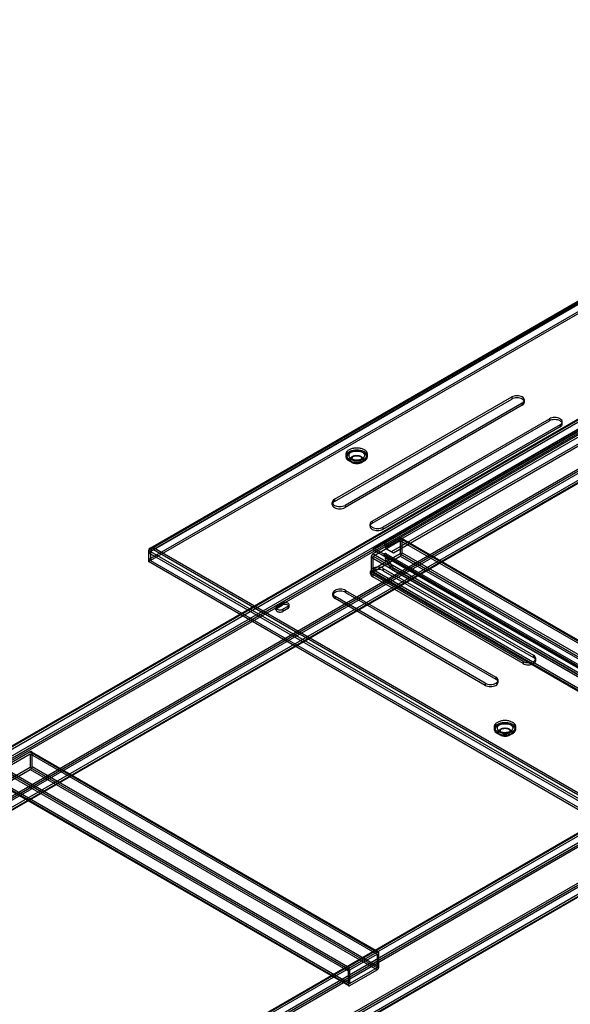
# Model space of a CAD drawing. Units: inches. Extents: x 3 to 166, y 3 to 107.
# Drawn here: x 64 to 76, y 24 to 47 of the extents above; entities that cross this region are included whole.
import ezdxf

# ---------------------------------------------------------------- set-up
doc = ezdxf.new("R2010")
doc.units = ezdxf.units.IN
doc.header["$LTSCALE"] = 9.35
doc.header["$MEASUREMENT"] = 0
doc.layers.get('0').update_dxf_attribs({"linetype": 'CONTINUOUS'})
doc.layers.add('03_ALL_AXES', color=7, linetype='CONTINUOUS')

msp = doc.modelspace()

# ---------------------------------------------------------------- linework, layer by layer
at = {"color": 7, "linetype": 'Continuous'}
for p, q in [((84.4805, 44.8838), (66.8015, 34.6769)), ((84.5229, 44.8594), (66.8015, 34.6279)), ((66.8343, 34.7327), (84.4504, 44.9033)), ((66.8643, 34.6807), (84.4805, 44.8514)), ((66.8015, 34.472), (84.4381, 44.6544)), ((66.8015, 34.423), (84.5229, 44.6544)), ((71.9521, 34.7414), (84.4805, 41.9747)), ((71.9521, 34.6925), (84.4805, 41.9257)), ((84.2677, 41.7228), (72.2342, 34.7753)), ((84.3101, 41.6983), (72.2766, 34.7508)), ((72.3749, 34.6516), (84.127, 41.4366)), ((72.4173, 34.6271), (84.1694, 41.4121)), ((72.1995, 34.8843), (72.1995, 34.8353)), ((66.8015, 34.6769), (66.8015, 34.423)), ((82.0942, 25.8479), (66.8015, 34.6769)), ((82.0517, 25.8234), (66.8015, 34.6279)), ((66.8439, 34.6524), (66.8439, 34.4475)), ((66.9132, 34.6924), (66.9132, 34.7414)), ((82.0942, 25.9769), (66.9132, 34.7414)), ((82.0942, 25.9279), (66.9132, 34.6924)), ((71.9521, 34.7414), (71.9521, 34.6925)), ((71.9521, 34.7414), (82.0941, 28.886)), ((71.9521, 34.6925), (82.0941, 28.8371)), ((72.1995, 34.5986), (72.1995, 34.5496)), ((72.224, 34.552), (81.8711, 28.9824)), ((72.2342, 34.7753), (72.2342, 34.7329)), ((72.2766, 34.7508), (72.2342, 34.7753)), ((72.2342, 34.7329), (72.2766, 34.7084)), ((72.2766, 34.5541), (72.2342, 34.5296)), ((72.254, 34.604), (81.9011, 29.0343)), ((72.2766, 34.7508), (72.2766, 34.7084)), ((72.2766, 34.7084), (72.4173, 34.6271)), ((72.2766, 34.5116), (72.2766, 34.5541)), ((82.0942, 25.643), (66.8015, 34.472)), ((82.0517, 25.6185), (66.8015, 34.423)), ((72.2342, 34.4871), (72.2342, 34.5296)), ((72.2766, 34.5116), (72.2342, 34.4871)), ((72.3749, 34.2434), (72.2342, 34.4871)), ((72.4173, 34.2679), (72.2766, 34.5116)), ((72.4173, 34.2679), (72.3749, 34.2434)), ((81.7406, 28.8362), (72.3749, 34.2434)), ((81.783, 28.8607), (72.4173, 34.2679))]:
    msp.add_line(p, q, dxfattribs=at)
for points, knots in [([(72.2766, 34.7508), (72.2766, 34.7635), (72.2719, 34.7901), (72.2554, 34.8276), (72.2312, 34.8606), (72.2105, 34.878), (72.1995, 34.8843)], [0, 0, 0, 0, 0.2372194, 0.5000011, 0.7627822, 1, 1, 1, 1]), ([(72.2342, 34.7753), (72.2342, 34.781), (72.2321, 34.793), (72.2246, 34.8098), (72.2138, 34.8247), (72.2045, 34.8325), (72.1995, 34.8353)], [0, 0, 0, 0, 0.2372194, 0.5000011, 0.7627822, 1, 1, 1, 1]), ([(66.9132, 34.7414), (66.8986, 34.7445), (66.8705, 34.7467), (66.8324, 34.735), (66.8068, 34.7098), (66.8015, 34.6876), (66.8015, 34.6769)], [0, 0, 0, 0, 0.3025098, 0.5615143, 0.7829409, 1, 1, 1, 1]), ([(66.9132, 34.7414), (66.8976, 34.7382), (66.868, 34.7264), (66.832, 34.6989), (66.808, 34.6652), (66.8015, 34.6398), (66.8015, 34.6279)], [0, 0, 0, 0, 0.2819488, 0.552481, 0.791222, 1, 1, 1, 1]), ([(66.9132, 34.6924), (66.9042, 34.6923), (66.891, 34.691), (66.8749, 34.6861), (66.8647, 34.6813), (66.856, 34.6754), (66.8493, 34.6686), (66.845, 34.6608), (66.844, 34.6552), (66.8439, 34.6524)], [0, 0, 0, 0, 0.3110417, 0.4499506, 0.5786193, 0.6981887, 0.8069865, 0.9056116, 1, 1, 1, 1]), ([(72.2766, 34.5541), (72.2766, 34.5645), (72.2741, 34.5838), (72.2557, 34.6068), (72.2266, 34.6112), (72.2086, 34.6038), (72.1995, 34.5986)], [0, 0, 0, 0, 0.275377, 0.500003, 0.724627, 1, 1, 1, 1]), ([(72.2342, 34.5296), (72.2342, 34.5342), (72.2331, 34.5429), (72.2248, 34.5533), (72.2117, 34.5553), (72.2036, 34.5519), (72.1995, 34.5496)], [0, 0, 0, 0, 0.275377, 0.500003, 0.724627, 1, 1, 1, 1])]:
    msp.add_open_spline(points, degree=3, knots=knots, dxfattribs=at)
at = {"layer": '03_ALL_AXES', "color": 7, "linetype": 'Continuous'}
for p, q in [((42.2972, 17.8395), (92.544, 46.8494)), ((42.3096, 17.867), (92.514, 46.8524)), ((42.3396, 17.8151), (92.544, 46.8004)), ((42.5199, 17.7599), (92.7243, 46.7453)), ((42.5199, 17.711), (92.7243, 46.6963)), ((42.5624, 17.6865), (92.7667, 46.6718)), ((42.2972, 16.7128), (92.5016, 45.6981)), ((42.3396, 16.6883), (92.544, 45.6736)), ((42.3396, 16.6393), (92.544, 45.6246)), ((42.5199, 16.5842), (92.7243, 45.5695)), ((42.5199, 16.5352), (92.7667, 45.545)), ((42.5499, 16.5322), (92.7543, 45.5176)), ((50.5173, 13.0937), (100.7641, 42.1036)), ((50.5298, 13.1212), (100.7341, 42.1066)), ((50.5598, 13.0693), (100.7641, 42.0546)), ((50.7401, 13.0141), (100.9445, 41.9995)), ((50.7401, 12.9652), (100.9445, 41.9505)), ((50.7825, 12.9407), (100.9869, 41.926)), ((50.5173, 11.967), (100.7217, 40.9523)), ((50.5598, 11.9425), (100.7641, 40.9278)), ((50.5598, 11.8935), (100.7641, 40.8788)), ((50.7401, 11.8384), (100.9445, 40.8237)), ((50.7401, 11.7894), (100.9869, 40.7992)), ((50.7701, 11.7864), (100.9745, 40.7718)), ((71.0657, 35.8525), (75.1315, 38.1999)), ((75.1315, 38.1999), (75.1315, 38.1509)), ((71.0657, 35.8035), (75.1315, 38.1509)), ((75.3741, 38.0599), (71.3082, 35.7124)), ((75.3741, 38.0109), (71.3082, 35.6635)), ((75.3741, 38.0599), (75.3741, 38.0109)), ((75.4243, 38.0809), (75.4243, 38.1299)), ((71.9319, 35.3524), (75.9978, 37.6998)), ((71.9319, 35.3034), (75.9978, 37.6508)), ((76.2403, 37.5598), (72.1744, 35.2124)), ((76.2403, 37.5108), (72.1744, 35.1634)), ((75.9978, 37.6998), (75.9978, 37.6508)), ((76.2403, 37.5598), (76.2403, 37.5108)), ((76.2905, 37.5808), (76.2905, 37.6298)), ((71.4974, 36.8394), (71.4654, 36.8257)), ((71.5113, 36.8462), (71.485, 36.8353)), ((71.6668, 36.8353), (71.6404, 36.8462)), ((71.4526, 36.7065), (71.398, 36.7469)), ((71.4883, 36.7547), (71.4337, 36.7951)), ((71.6544, 36.7488), (71.6864, 36.6981)), ((71.6634, 36.7547), (71.718, 36.7951)), ((71.6991, 36.7065), (71.7537, 36.7469)), ((71.0155, 35.7335), (71.0155, 35.7825)), ((71.0657, 35.8525), (71.0657, 35.8035)), ((71.3082, 35.7124), (71.3082, 35.6635)), ((71.8817, 35.2334), (71.8817, 35.2824)), ((71.9319, 35.3524), (71.9319, 35.3034)), ((72.1744, 35.2124), (72.1744, 35.1634)), ((72.5718, 34.9593), (71.9496, 34.6)), ((71.9496, 34.551), (72.5718, 34.9103)), ((72.5718, 34.9593), (80.5693, 30.3421)), ((72.5718, 34.9103), (72.5718, 34.6)), ((72.5718, 34.9103), (80.5268, 30.3176)), ((72.6018, 34.9622), (80.5568, 30.3695)), ((72.6143, 34.6245), (72.6143, 34.9348)), ((72.5718, 34.6), (71.9496, 34.2408)), ((71.9496, 34.6), (79.9046, 30.0073)), ((72.5718, 34.6), (80.5268, 30.0073)), ((72.6143, 34.6245), (80.5693, 30.0318)), ((71.9072, 34.5265), (71.9072, 34.2163)), ((71.9072, 34.5265), (79.8622, 29.9338)), ((71.9496, 34.1918), (72.5718, 34.551)), ((71.9496, 34.2408), (71.9496, 34.551)), ((71.9496, 34.551), (79.9046, 29.9583)), ((72.5718, 34.551), (80.5268, 29.9583)), ((71.893, 34.145), (71.893, 34.194)), ((71.9072, 34.2163), (79.9046, 29.5991)), ((71.9196, 34.1888), (79.8746, 29.5961)), ((71.9432, 34.124), (71.9432, 34.075)), ((75.3904, 32.1338), (71.9432, 34.124)), ((71.9496, 34.2408), (79.9046, 29.648)), ((72.1858, 34.264), (72.1858, 34.215)), ((72.1858, 34.264), (75.6329, 32.2738)), ((72.1858, 34.215), (75.6329, 32.2248)), ((75.3904, 32.0848), (71.9432, 34.075)), ((71.0268, 33.6449), (71.0268, 33.6939)), ((71.3196, 33.7639), (71.3196, 33.7149)), ((71.3196, 33.7639), (74.7667, 31.7737)), ((71.3196, 33.7149), (74.7667, 31.7247)), ((69.7505, 33.4071), (69.865, 33.4732)), ((69.7505, 33.3581), (69.865, 33.4242)), ((69.865, 33.4732), (69.865, 33.4242)), ((70.0255, 33.3859), (70.0255, 33.4349)), ((71.077, 33.6239), (71.077, 33.5749)), ((74.5242, 31.6337), (71.077, 33.6239)), ((74.5242, 31.5847), (71.077, 33.5749)), ((69.723, 33.3197), (69.723, 33.3687)), ((69.7505, 33.4071), (69.7505, 33.3581)), ((69.998, 33.3965), (69.8834, 33.3303)), ((69.998, 33.3475), (69.8834, 33.2814)), ((69.8834, 33.3303), (69.8834, 33.2814)), ((69.998, 33.3965), (69.998, 33.3475)), ((75.3904, 32.1338), (75.3904, 32.0848)), ((75.6329, 32.2738), (75.6329, 32.2248)), ((75.6832, 32.1548), (75.6832, 32.2038)), ((74.5242, 31.6337), (74.5242, 31.5847)), ((74.7667, 31.7737), (74.7667, 31.7247)), ((74.817, 31.6547), (74.817, 31.7037)), ((74.8556, 30.4553), (74.801, 30.4957)), ((74.8913, 30.5035), (74.8367, 30.5439)), ((74.9004, 30.5882), (74.8684, 30.5745)), ((74.9143, 30.595), (74.888, 30.5841)), ((75.0698, 30.5841), (75.0434, 30.595)), ((75.0574, 30.4976), (75.0894, 30.4469)), ((75.0664, 30.5035), (75.121, 30.5439)), ((75.1021, 30.4553), (75.1567, 30.4957)), ((64.0866, 30.0603), (63.4643, 29.7011)), ((64.0866, 30.0603), (72.084, 25.4431)), ((64.1166, 30.0633), (72.0716, 25.4706)), ((64.129, 29.7256), (64.129, 30.0358)), ((63.4643, 29.6521), (64.0866, 30.0113)), ((64.0866, 30.0113), (64.0866, 29.7011)), ((64.0866, 30.0113), (72.0416, 25.4186)), ((63.4219, 29.6276), (71.3769, 25.0349)), ((64.0866, 29.7011), (63.4643, 29.3418)), ((63.4643, 29.7011), (71.4193, 25.1084)), ((63.4643, 29.2928), (64.0866, 29.6521)), ((63.4643, 29.6521), (71.4193, 25.0594)), ((64.0866, 29.7011), (72.0416, 25.1084)), ((64.0866, 29.6521), (72.0416, 25.0594)), ((64.129, 29.7256), (72.084, 25.1329)), ((63.4219, 29.3173), (71.4193, 24.7001)), ((63.4343, 29.2899), (71.3893, 24.6972)), ((63.4643, 29.3418), (71.4193, 24.7491)), ((72.0416, 25.4676), (71.4193, 25.1084)), ((71.4193, 25.0594), (72.0416, 25.4186)), ((72.0416, 25.4186), (72.0416, 25.1084)), ((72.084, 25.1329), (72.084, 25.4431)), ((72.0416, 25.1084), (71.4193, 24.7491)), ((71.3769, 25.0349), (71.3769, 24.7246)), ((71.4193, 24.7491), (71.4193, 25.0594)), ((71.4193, 24.7001), (72.0416, 25.0594))]:
    msp.add_line(p, q, dxfattribs=at)
for points, knots in [([(75.3741, 38.0599), (75.3883, 38.068), (75.4126, 38.0867), (75.4296, 38.1299), (75.4126, 38.173), (75.3722, 38.2042), (75.3169, 38.2243), (75.2528, 38.2313), (75.1888, 38.2243), (75.1488, 38.2098), (75.1315, 38.1999)], [0, 0, 0, 0, 0.1143104, 0.2075533, 0.3007965, 0.4151074, 0.5538548, 0.707554, 0.8612531, 1, 1, 1, 1]), ([(75.3741, 38.0109), (75.3883, 38.019), (75.4126, 38.0377), (75.4296, 38.0809), (75.4126, 38.124), (75.3722, 38.1552), (75.3169, 38.1753), (75.2528, 38.1823), (75.1888, 38.1753), (75.1488, 38.1608), (75.1315, 38.1509)], [0, 0, 0, 0, 0.1143104, 0.2075533, 0.3007965, 0.4151074, 0.5538548, 0.707554, 0.8612531, 1, 1, 1, 1]), ([(76.2403, 37.5598), (76.2545, 37.5679), (76.2788, 37.5866), (76.2958, 37.6298), (76.2788, 37.6729), (76.2385, 37.7041), (76.1831, 37.7242), (76.119, 37.7312), (76.055, 37.7242), (76.015, 37.7097), (75.9978, 37.6998)], [0, 0, 0, 0, 0.1143104, 0.2075533, 0.3007965, 0.4151074, 0.5538548, 0.707554, 0.8612531, 1, 1, 1, 1]), ([(76.2403, 37.5108), (76.2545, 37.519), (76.2788, 37.5376), (76.2958, 37.5808), (76.2788, 37.6239), (76.2385, 37.6551), (76.1831, 37.6752), (76.119, 37.6822), (76.055, 37.6752), (76.015, 37.6607), (75.9978, 37.6508)], [0, 0, 0, 0, 0.1143104, 0.2075533, 0.3007965, 0.4151074, 0.5538548, 0.707554, 0.8612531, 1, 1, 1, 1]), ([(71.3997, 36.9864), (71.3812, 36.9757), (71.3493, 36.9515), (71.3222, 36.8992), (71.3318, 36.8426), (71.373, 36.7965), (71.4352, 36.7627), (71.5127, 36.7427), (71.5971, 36.7386), (71.6792, 36.7508), (71.7299, 36.7703), (71.752, 36.783)], [0, 0, 0, 0, 0.1028787, 0.1879603, 0.2684625, 0.3615434, 0.474537, 0.6044255, 0.7424632, 0.8777263, 1, 1, 1, 1]), ([(71.3997, 36.9374), (71.3812, 36.9267), (71.3493, 36.9025), (71.3222, 36.8502), (71.3318, 36.7936), (71.373, 36.7475), (71.4352, 36.7137), (71.5127, 36.6937), (71.5971, 36.6897), (71.6792, 36.7018), (71.7299, 36.7213), (71.752, 36.734)], [0, 0, 0, 0, 0.1028787, 0.1879603, 0.2684625, 0.3615434, 0.474537, 0.6044255, 0.7424632, 0.8777263, 1, 1, 1, 1]), ([(71.4164, 36.919), (71.4035, 36.9115), (71.3806, 36.895), (71.3564, 36.8631), (71.3475, 36.8269), (71.3564, 36.7908), (71.3807, 36.7589), (71.4174, 36.7323), (71.4642, 36.7122), (71.5181, 36.6996), (71.5759, 36.6953), (71.6336, 36.6996), (71.6875, 36.7122), (71.7206, 36.7264), (71.7353, 36.7349)], [0, 0, 0, 0, 0.0790714, 0.1472075, 0.208143, 0.2690786, 0.3372149, 0.4162867, 0.5063486, 0.6049433, 0.7081437, 0.8113439, 0.9099384, 1, 1, 1, 1]), ([(71.4484, 36.9327), (71.4381, 36.9267), (71.4198, 36.9135), (71.4005, 36.8879), (71.3934, 36.8591), (71.4004, 36.8302), (71.4199, 36.8047), (71.4492, 36.7835), (71.4866, 36.7674), (71.5297, 36.7573), (71.5759, 36.7539), (71.622, 36.7573), (71.6651, 36.7674), (71.6915, 36.7787), (71.7033, 36.7855)], [0, 0, 0, 0, 0.0790714, 0.1472075, 0.208143, 0.2690786, 0.3372149, 0.4162867, 0.5063486, 0.6049433, 0.7081437, 0.8113439, 0.9099384, 1, 1, 1, 1]), ([(71.752, 36.783), (71.7706, 36.7938), (71.8025, 36.8179), (71.8296, 36.8702), (71.82, 36.9269), (71.7788, 36.9729), (71.7166, 37.0068), (71.639, 37.0267), (71.5546, 37.0308), (71.4726, 37.0186), (71.4218, 36.9991), (71.3997, 36.9864)], [0, 0, 0, 0, 0.1028787, 0.1879603, 0.2684625, 0.3615434, 0.474537, 0.6044255, 0.7424632, 0.8777263, 1, 1, 1, 1]), ([(71.752, 36.734), (71.7706, 36.7448), (71.8025, 36.7689), (71.8296, 36.8213), (71.82, 36.8779), (71.7788, 36.9239), (71.7166, 36.9578), (71.639, 36.9777), (71.5546, 36.9818), (71.4726, 36.9697), (71.4218, 36.9501), (71.3997, 36.9374)], [0, 0, 0, 0, 0.1028787, 0.1879603, 0.2684625, 0.3615434, 0.474537, 0.6044255, 0.7424632, 0.8777263, 1, 1, 1, 1]), ([(71.4164, 36.919), (71.4312, 36.9275), (71.4642, 36.9417), (71.5181, 36.9543), (71.5759, 36.9586), (71.6336, 36.9543), (71.6876, 36.9417), (71.7343, 36.9216), (71.7711, 36.895), (71.7954, 36.8631), (71.8042, 36.827), (71.7954, 36.7908), (71.7711, 36.7589), (71.7483, 36.7424), (71.7353, 36.7349)], [0, 0, 0, 0, 0.0900616, 0.1886561, 0.2918563, 0.3950567, 0.4936514, 0.5837133, 0.6627851, 0.7309214, 0.791857, 0.8527925, 0.9209286, 1, 1, 1, 1]), ([(71.4654, 36.8257), (71.4585, 36.8218), (71.4461, 36.8132), (71.4313, 36.7975), (71.4219, 36.7803), (71.4185, 36.7619), (71.4219, 36.7436), (71.4314, 36.7264), (71.4461, 36.7107), (71.4657, 36.6971), (71.4895, 36.6861), (71.5262, 36.6751), (71.5759, 36.6694), (71.6255, 36.6751), (71.6622, 36.6861), (71.6788, 36.6938), (71.6864, 36.6981)], [0, 0, 0, 0, 0.0603314, 0.1143542, 0.163032, 0.208376, 0.2537437, 0.3024582, 0.3564767, 0.4167175, 0.4833642, 0.555387, 0.7083541, 0.8612523, 0.9332694, 1, 1, 1, 1]), ([(71.4484, 36.9327), (71.4602, 36.9395), (71.4866, 36.9508), (71.5297, 36.9609), (71.5759, 36.9643), (71.622, 36.9609), (71.6651, 36.9508), (71.7025, 36.9347), (71.7319, 36.9135), (71.7513, 36.8879), (71.7583, 36.8591), (71.7513, 36.8302), (71.7319, 36.8047), (71.7136, 36.7915), (71.7033, 36.7855)], [0, 0, 0, 0, 0.0900616, 0.1886561, 0.2918563, 0.3950567, 0.4936514, 0.5837133, 0.6627851, 0.7309214, 0.791857, 0.8527925, 0.9209286, 1, 1, 1, 1]), ([(71.4974, 36.8394), (71.4925, 36.8366), (71.4837, 36.8305), (71.4732, 36.8193), (71.4665, 36.8071), (71.4641, 36.7941), (71.4665, 36.7811), (71.4732, 36.7688), (71.4837, 36.7577), (71.4976, 36.748), (71.5145, 36.7402), (71.5406, 36.7324), (71.5759, 36.7284), (71.6111, 36.7324), (71.6372, 36.7402), (71.649, 36.7457), (71.6544, 36.7488)], [0, 0, 0, 0, 0.0603314, 0.1143542, 0.163032, 0.208376, 0.2537437, 0.3024582, 0.3564767, 0.4167175, 0.4833642, 0.555387, 0.7083541, 0.8612523, 0.9332694, 1, 1, 1, 1]), ([(71.4654, 36.8257), (71.4729, 36.8301), (71.4895, 36.8378), (71.5262, 36.8488), (71.5759, 36.8545), (71.6255, 36.8488), (71.6622, 36.8377), (71.686, 36.8268), (71.7056, 36.8132), (71.7204, 36.7975), (71.7298, 36.7803), (71.7333, 36.7619), (71.7299, 36.7436), (71.7204, 36.7264), (71.7056, 36.7107), (71.6932, 36.7021), (71.6864, 36.6981)], [0, 0, 0, 0, 0.0667306, 0.1387477, 0.2916459, 0.444613, 0.5166358, 0.5832825, 0.6435233, 0.6975418, 0.7462563, 0.791624, 0.836968, 0.8856458, 0.9396686, 1, 1, 1, 1]), ([(71.4974, 36.8394), (71.5028, 36.8425), (71.5145, 36.8479), (71.5406, 36.8558), (71.5759, 36.8598), (71.6112, 36.8558), (71.6372, 36.8479), (71.6541, 36.8402), (71.668, 36.8305), (71.6785, 36.8193), (71.6852, 36.8071), (71.6877, 36.7941), (71.6852, 36.7811), (71.6785, 36.7688), (71.668, 36.7577), (71.6592, 36.7516), (71.6544, 36.7488)], [0, 0, 0, 0, 0.0667306, 0.1387477, 0.2916459, 0.444613, 0.5166358, 0.5832825, 0.6435233, 0.6975418, 0.7462563, 0.791624, 0.836968, 0.8856458, 0.9396686, 1, 1, 1, 1]), ([(71.398, 36.7469), (71.4143, 36.7349), (71.4547, 36.7148), (71.5238, 36.6986), (71.5999, 36.6959), (71.6727, 36.7073), (71.7173, 36.7246), (71.7364, 36.7356)], [0, 0, 0, 0, 0.171916, 0.3775757, 0.5988938, 0.8133311, 1, 1, 1, 1]), ([(71.4337, 36.7951), (71.4428, 36.7884), (71.4667, 36.7758), (71.5101, 36.7628), (71.5627, 36.7564), (71.6173, 36.7587), (71.6661, 36.769), (71.6947, 36.7808), (71.7064, 36.7876)], [0, 0, 0, 0, 0.1188963, 0.2827755, 0.4761414, 0.67604, 0.8576306, 1, 1, 1, 1]), ([(71.7064, 36.7876), (71.7078, 36.7884), (71.7106, 36.79), (71.7144, 36.7926), (71.7169, 36.7943), (71.718, 36.7951)], [0, 0, 0, 0, 0.3586598, 0.692067, 1, 1, 1, 1]), ([(71.7364, 36.7356), (71.7384, 36.7368), (71.7424, 36.7392), (71.7482, 36.743), (71.7519, 36.7456), (71.7537, 36.7469)], [0, 0, 0, 0, 0.3440808, 0.677441, 1, 1, 1, 1]), ([(71.0657, 35.8525), (71.0515, 35.8443), (71.0271, 35.8256), (71.0102, 35.7825), (71.0272, 35.7393), (71.0675, 35.7082), (71.1229, 35.688), (71.187, 35.6811), (71.251, 35.688), (71.291, 35.7025), (71.3082, 35.7124)], [0, 0, 0, 0, 0.1143104, 0.2075533, 0.3007965, 0.4151074, 0.5538548, 0.707554, 0.8612531, 1, 1, 1, 1]), ([(71.0657, 35.8035), (71.0515, 35.7953), (71.0271, 35.7766), (71.0102, 35.7335), (71.0272, 35.6903), (71.0675, 35.6592), (71.1229, 35.639), (71.187, 35.6321), (71.251, 35.639), (71.291, 35.6535), (71.3082, 35.6635)], [0, 0, 0, 0, 0.1143104, 0.2075533, 0.3007965, 0.4151074, 0.5538548, 0.707554, 0.8612531, 1, 1, 1, 1]), ([(71.9319, 35.3524), (71.9177, 35.3442), (71.8934, 35.3255), (71.8764, 35.2824), (71.8934, 35.2392), (71.9337, 35.2081), (71.9891, 35.1879), (72.0532, 35.181), (72.1172, 35.1879), (72.1572, 35.2024), (72.1744, 35.2124)], [0, 0, 0, 0, 0.1143104, 0.2075533, 0.3007965, 0.4151074, 0.5538548, 0.707554, 0.8612531, 1, 1, 1, 1]), ([(71.9319, 35.3034), (71.9177, 35.2952), (71.8934, 35.2765), (71.8764, 35.2334), (71.8934, 35.1902), (71.9337, 35.1591), (71.9891, 35.1389), (72.0532, 35.132), (72.1172, 35.1389), (72.1572, 35.1534), (72.1744, 35.1634)], [0, 0, 0, 0, 0.1143104, 0.2075533, 0.3007965, 0.4151074, 0.5538548, 0.707554, 0.8612531, 1, 1, 1, 1]), ([(72.6143, 34.9348), (72.6143, 34.9387), (72.6135, 34.9462), (72.6094, 34.9561), (72.6022, 34.9629), (72.5927, 34.9657), (72.5821, 34.9643), (72.5753, 34.9613), (72.5718, 34.9593)], [0, 0, 0, 0, 0.1899455, 0.3536229, 0.500003, 0.6463821, 0.8100572, 1, 1, 1, 1]), ([(71.9496, 34.6), (71.9457, 34.5977), (71.938, 34.592), (71.9279, 34.5813), (71.9193, 34.5685), (71.9126, 34.5547), (71.9083, 34.5406), (71.9072, 34.5311), (71.9072, 34.5265)], [0, 0, 0, 0, 0.1542905, 0.3231992, 0.4999984, 0.676798, 0.8457078, 1, 1, 1, 1]), ([(72.5718, 34.551), (72.5758, 34.5533), (72.5834, 34.559), (72.5935, 34.5698), (72.6022, 34.5825), (72.6089, 34.5964), (72.6132, 34.6105), (72.6143, 34.62), (72.6143, 34.6245)], [0, 0, 0, 0, 0.1542905, 0.3231992, 0.4999984, 0.676798, 0.8457078, 1, 1, 1, 1]), ([(72.1858, 34.264), (72.1685, 34.2739), (72.1285, 34.2884), (72.0645, 34.2954), (72.0004, 34.2884), (71.9451, 34.2683), (71.9047, 34.2371), (71.8877, 34.194), (71.9047, 34.1508), (71.929, 34.1322), (71.9432, 34.124)], [0, 0, 0, 0, 0.1387474, 0.2924466, 0.4461456, 0.5848926, 0.6992029, 0.7924459, 0.8856891, 1, 1, 1, 1]), ([(72.1858, 34.215), (72.1685, 34.225), (72.1285, 34.2395), (72.0645, 34.2464), (72.0004, 34.2395), (71.9451, 34.2193), (71.9047, 34.1882), (71.8877, 34.145), (71.9047, 34.1018), (71.929, 34.0832), (71.9432, 34.075)], [0, 0, 0, 0, 0.1387474, 0.2924466, 0.4461456, 0.5848926, 0.6992029, 0.7924459, 0.8856891, 1, 1, 1, 1]), ([(71.9072, 34.2163), (71.9072, 34.2123), (71.9079, 34.2048), (71.9121, 34.195), (71.9192, 34.1881), (71.9287, 34.1854), (71.9393, 34.1867), (71.9462, 34.1898), (71.9496, 34.1918)], [0, 0, 0, 0, 0.1899455, 0.3536229, 0.500003, 0.6463821, 0.8100572, 1, 1, 1, 1]), ([(71.3196, 33.7639), (71.3023, 33.7738), (71.2623, 33.7884), (71.1983, 33.7953), (71.1342, 33.7883), (71.0789, 33.7682), (71.0385, 33.737), (71.0215, 33.6939), (71.0385, 33.6507), (71.0628, 33.6321), (71.077, 33.6239)], [0, 0, 0, 0, 0.1387474, 0.2924466, 0.4461456, 0.5848926, 0.6992029, 0.7924459, 0.8856891, 1, 1, 1, 1]), ([(71.3196, 33.7149), (71.3023, 33.7249), (71.2623, 33.7394), (71.1983, 33.7463), (71.1342, 33.7394), (71.0789, 33.7192), (71.0385, 33.6881), (71.0215, 33.6449), (71.0385, 33.6017), (71.0628, 33.5831), (71.077, 33.5749)], [0, 0, 0, 0, 0.1387474, 0.2924466, 0.4461456, 0.5848926, 0.6992029, 0.7924459, 0.8856891, 1, 1, 1, 1]), ([(69.998, 33.3965), (70.0067, 33.4015), (70.0219, 33.4133), (70.0285, 33.4425), (70.0106, 33.4676), (69.9802, 33.4832), (69.9417, 33.4905), (69.9015, 33.4881), (69.8759, 33.4795), (69.865, 33.4732)], [0, 0, 0, 0, 0.1285559, 0.2325611, 0.3459404, 0.4912179, 0.6625543, 0.8397373, 1, 1, 1, 1]), ([(69.998, 33.3475), (70.0067, 33.3525), (70.0219, 33.3643), (70.0285, 33.3935), (70.0106, 33.4186), (69.9802, 33.4342), (69.9417, 33.4415), (69.9015, 33.4391), (69.8759, 33.4305), (69.865, 33.4242)], [0, 0, 0, 0, 0.1285559, 0.2325611, 0.3459404, 0.4912179, 0.6625543, 0.8397373, 1, 1, 1, 1]), ([(69.7505, 33.4071), (69.7418, 33.4021), (69.7265, 33.3903), (69.72, 33.3611), (69.7379, 33.336), (69.7683, 33.3204), (69.8068, 33.313), (69.847, 33.3155), (69.8726, 33.3241), (69.8834, 33.3303)], [0, 0, 0, 0, 0.1285559, 0.2325611, 0.3459404, 0.4912179, 0.6625543, 0.8397373, 1, 1, 1, 1]), ([(69.7505, 33.3581), (69.7418, 33.3531), (69.7265, 33.3413), (69.72, 33.3121), (69.7379, 33.287), (69.7683, 33.2714), (69.8068, 33.2641), (69.847, 33.2665), (69.8726, 33.2751), (69.8834, 33.2814)], [0, 0, 0, 0, 0.1285559, 0.2325611, 0.3459404, 0.4912179, 0.6625543, 0.8397373, 1, 1, 1, 1]), ([(75.3904, 32.1338), (75.4076, 32.1239), (75.4476, 32.1094), (75.5116, 32.1024), (75.5758, 32.1094), (75.6311, 32.1295), (75.6714, 32.1607), (75.6884, 32.2038), (75.6715, 32.247), (75.6471, 32.2656), (75.6329, 32.2738)], [0, 0, 0, 0, 0.1387474, 0.2924466, 0.4461456, 0.5848926, 0.6992029, 0.7924459, 0.8856891, 1, 1, 1, 1]), ([(75.3904, 32.0848), (75.4076, 32.0749), (75.4476, 32.0604), (75.5116, 32.0534), (75.5758, 32.0604), (75.6311, 32.0805), (75.6714, 32.1117), (75.6884, 32.1548), (75.6715, 32.198), (75.6471, 32.2167), (75.6329, 32.2248)], [0, 0, 0, 0, 0.1387474, 0.2924466, 0.4461456, 0.5848926, 0.6992029, 0.7924459, 0.8856891, 1, 1, 1, 1]), ([(74.5242, 31.6337), (74.5414, 31.6238), (74.5814, 31.6093), (74.6454, 31.6023), (74.7096, 31.6093), (74.7649, 31.6294), (74.8052, 31.6606), (74.8222, 31.7037), (74.8053, 31.7469), (74.7809, 31.7655), (74.7667, 31.7737)], [0, 0, 0, 0, 0.1387474, 0.2924466, 0.4461456, 0.5848926, 0.6992029, 0.7924459, 0.8856891, 1, 1, 1, 1]), ([(74.5242, 31.5847), (74.5414, 31.5748), (74.5814, 31.5603), (74.6454, 31.5533), (74.7096, 31.5603), (74.7649, 31.5804), (74.8052, 31.6116), (74.8222, 31.6547), (74.8053, 31.6979), (74.7809, 31.7166), (74.7667, 31.7247)], [0, 0, 0, 0, 0.1387474, 0.2924466, 0.4461456, 0.5848926, 0.6992029, 0.7924459, 0.8856891, 1, 1, 1, 1]), ([(74.8027, 30.7352), (74.7842, 30.7245), (74.7523, 30.7003), (74.7252, 30.648), (74.7348, 30.5914), (74.776, 30.5453), (74.8382, 30.5115), (74.9157, 30.4915), (75.0001, 30.4874), (75.0822, 30.4996), (75.1329, 30.5191), (75.155, 30.5318)], [0, 0, 0, 0, 0.1028787, 0.1879603, 0.2684625, 0.3615434, 0.474537, 0.6044255, 0.7424632, 0.8777263, 1, 1, 1, 1]), ([(75.155, 30.5318), (75.1735, 30.5425), (75.2054, 30.5667), (75.2326, 30.619), (75.223, 30.6757), (75.1818, 30.7217), (75.1196, 30.7555), (75.042, 30.7755), (74.9576, 30.7796), (74.8756, 30.7674), (74.8248, 30.7479), (74.8027, 30.7352)], [0, 0, 0, 0, 0.1028787, 0.1879603, 0.2684625, 0.3615434, 0.474537, 0.6044255, 0.7424632, 0.8777263, 1, 1, 1, 1]), ([(75.155, 30.4828), (75.1735, 30.4936), (75.2054, 30.5177), (75.2326, 30.57), (75.223, 30.6267), (75.1818, 30.6727), (75.1196, 30.7066), (75.042, 30.7265), (74.9576, 30.7306), (74.8756, 30.7184), (74.8248, 30.6989), (74.8027, 30.6862)], [0, 0, 0, 0, 0.1028787, 0.1879603, 0.2684625, 0.3615434, 0.474537, 0.6044255, 0.7424632, 0.8777263, 1, 1, 1, 1]), ([(74.8027, 30.6862), (74.7842, 30.6755), (74.7523, 30.6513), (74.7252, 30.599), (74.7348, 30.5424), (74.776, 30.4963), (74.8382, 30.4625), (74.9157, 30.4425), (75.0001, 30.4384), (75.0822, 30.4506), (75.1329, 30.4701), (75.155, 30.4828)], [0, 0, 0, 0, 0.1028787, 0.1879603, 0.2684625, 0.3615434, 0.474537, 0.6044255, 0.7424632, 0.8777263, 1, 1, 1, 1]), ([(74.8194, 30.6678), (74.8065, 30.6603), (74.7836, 30.6438), (74.7594, 30.6119), (74.7505, 30.5757), (74.7594, 30.5396), (74.7837, 30.5077), (74.8204, 30.4811), (74.8672, 30.461), (74.9211, 30.4484), (74.9789, 30.4441), (75.0366, 30.4484), (75.0905, 30.461), (75.1236, 30.4752), (75.1383, 30.4837)], [0, 0, 0, 0, 0.0790714, 0.1472075, 0.208143, 0.2690786, 0.3372149, 0.4162867, 0.5063486, 0.6049433, 0.7081437, 0.8113439, 0.9099384, 1, 1, 1, 1]), ([(74.8514, 30.6815), (74.8411, 30.6755), (74.8228, 30.6623), (74.8034, 30.6367), (74.7964, 30.6079), (74.8034, 30.579), (74.8229, 30.5535), (74.8522, 30.5322), (74.8896, 30.5162), (74.9327, 30.5061), (74.9789, 30.5027), (75.025, 30.5061), (75.0681, 30.5162), (75.0945, 30.5275), (75.1063, 30.5343)], [0, 0, 0, 0, 0.0790714, 0.1472075, 0.208143, 0.2690786, 0.3372149, 0.4162867, 0.5063486, 0.6049433, 0.7081437, 0.8113439, 0.9099384, 1, 1, 1, 1]), ([(74.801, 30.4957), (74.8173, 30.4837), (74.8577, 30.4636), (74.9268, 30.4474), (75.0028, 30.4447), (75.0757, 30.4561), (75.1203, 30.4734), (75.1394, 30.4844)], [0, 0, 0, 0, 0.171916, 0.3775757, 0.5988938, 0.8133311, 1, 1, 1, 1]), ([(74.8194, 30.6678), (74.8342, 30.6763), (74.8672, 30.6905), (74.9211, 30.7031), (74.9789, 30.7074), (75.0366, 30.7031), (75.0906, 30.6905), (75.1373, 30.6704), (75.1741, 30.6438), (75.1984, 30.6119), (75.2072, 30.5757), (75.1984, 30.5396), (75.1741, 30.5077), (75.1513, 30.4912), (75.1383, 30.4837)], [0, 0, 0, 0, 0.0900616, 0.1886561, 0.2918563, 0.3950567, 0.4936514, 0.5837133, 0.6627851, 0.7309214, 0.791857, 0.8527925, 0.9209286, 1, 1, 1, 1]), ([(74.8684, 30.5745), (74.8615, 30.5706), (74.8491, 30.562), (74.8343, 30.5463), (74.8249, 30.5291), (74.8215, 30.5107), (74.8249, 30.4924), (74.8344, 30.4752), (74.8491, 30.4595), (74.8687, 30.4459), (74.8925, 30.4349), (74.9292, 30.4239), (74.9789, 30.4182), (75.0285, 30.4239), (75.0652, 30.4349), (75.0818, 30.4426), (75.0894, 30.4469)], [0, 0, 0, 0, 0.0603314, 0.1143542, 0.163032, 0.208376, 0.2537437, 0.3024582, 0.3564767, 0.4167175, 0.4833642, 0.555387, 0.7083541, 0.8612523, 0.9332694, 1, 1, 1, 1]), ([(74.8367, 30.5439), (74.8458, 30.5372), (74.8697, 30.5246), (74.9131, 30.5116), (74.9657, 30.5052), (75.0203, 30.5075), (75.0691, 30.5178), (75.0977, 30.5296), (75.1094, 30.5363)], [0, 0, 0, 0, 0.1188963, 0.2827755, 0.4761414, 0.67604, 0.8576306, 1, 1, 1, 1]), ([(74.8514, 30.6815), (74.8632, 30.6883), (74.8896, 30.6996), (74.9327, 30.7097), (74.9789, 30.7131), (75.025, 30.7097), (75.0681, 30.6996), (75.1055, 30.6835), (75.1349, 30.6623), (75.1543, 30.6367), (75.1613, 30.6079), (75.1543, 30.579), (75.1349, 30.5535), (75.1166, 30.5403), (75.1063, 30.5343)], [0, 0, 0, 0, 0.0900616, 0.1886561, 0.2918563, 0.3950567, 0.4936514, 0.5837133, 0.6627851, 0.7309214, 0.791857, 0.8527925, 0.9209286, 1, 1, 1, 1]), ([(74.9004, 30.5882), (74.8955, 30.5854), (74.8867, 30.5793), (74.8762, 30.5681), (74.8695, 30.5559), (74.8671, 30.5429), (74.8695, 30.5299), (74.8762, 30.5176), (74.8867, 30.5065), (74.9006, 30.4968), (74.9175, 30.489), (74.9436, 30.4812), (74.9789, 30.4772), (75.0141, 30.4812), (75.0402, 30.489), (75.052, 30.4945), (75.0574, 30.4976)], [0, 0, 0, 0, 0.0603314, 0.1143542, 0.163032, 0.208376, 0.2537437, 0.3024582, 0.3564767, 0.4167175, 0.4833642, 0.555387, 0.7083541, 0.8612523, 0.9332694, 1, 1, 1, 1]), ([(74.8684, 30.5745), (74.8759, 30.5789), (74.8925, 30.5866), (74.9292, 30.5976), (74.9789, 30.6033), (75.0285, 30.5976), (75.0652, 30.5865), (75.089, 30.5756), (75.1086, 30.562), (75.1234, 30.5463), (75.1328, 30.5291), (75.1363, 30.5107), (75.1328, 30.4924), (75.1234, 30.4752), (75.1086, 30.4595), (75.0962, 30.4509), (75.0894, 30.4469)], [0, 0, 0, 0, 0.0667306, 0.1387477, 0.2916459, 0.444613, 0.5166358, 0.5832825, 0.6435233, 0.6975418, 0.7462563, 0.791624, 0.836968, 0.8856458, 0.9396686, 1, 1, 1, 1]), ([(74.9004, 30.5882), (74.9058, 30.5913), (74.9175, 30.5967), (74.9436, 30.6046), (74.9789, 30.6086), (75.0141, 30.6046), (75.0402, 30.5967), (75.0571, 30.5889), (75.071, 30.5793), (75.0815, 30.5681), (75.0882, 30.5559), (75.0907, 30.5429), (75.0882, 30.5299), (75.0815, 30.5176), (75.071, 30.5065), (75.0622, 30.5004), (75.0574, 30.4976)], [0, 0, 0, 0, 0.0667306, 0.1387477, 0.2916459, 0.444613, 0.5166358, 0.5832825, 0.6435233, 0.6975418, 0.7462563, 0.791624, 0.836968, 0.8856458, 0.9396686, 1, 1, 1, 1]), ([(75.1094, 30.5363), (75.1108, 30.5372), (75.1136, 30.5388), (75.1174, 30.5414), (75.1199, 30.5431), (75.121, 30.5439)], [0, 0, 0, 0, 0.3586598, 0.692067, 1, 1, 1, 1]), ([(75.1394, 30.4844), (75.1414, 30.4856), (75.1454, 30.488), (75.1512, 30.4918), (75.1549, 30.4944), (75.1567, 30.4957)], [0, 0, 0, 0, 0.3440808, 0.677441, 1, 1, 1, 1]), ([(64.129, 30.0358), (64.129, 30.0398), (64.1283, 30.0473), (64.1241, 30.0571), (64.117, 30.064), (64.1075, 30.0667), (64.0969, 30.0654), (64.09, 30.0623), (64.0866, 30.0603)], [0, 0, 0, 0, 0.1899455, 0.3536229, 0.500003, 0.6463821, 0.8100572, 1, 1, 1, 1]), ([(64.0866, 29.6521), (64.0905, 29.6544), (64.0982, 29.6601), (64.1083, 29.6708), (64.1169, 29.6836), (64.1236, 29.6974), (64.1279, 29.7115), (64.129, 29.721), (64.129, 29.7256)], [0, 0, 0, 0, 0.1542905, 0.3231992, 0.4999984, 0.676798, 0.8457078, 1, 1, 1, 1]), ([(72.084, 25.4431), (72.084, 25.4471), (72.0832, 25.4546), (72.0791, 25.4644), (72.072, 25.4713), (72.0625, 25.474), (72.0519, 25.4727), (72.045, 25.4696), (72.0416, 25.4676)], [0, 0, 0, 0, 0.1899455, 0.3536229, 0.500003, 0.6463821, 0.8100572, 1, 1, 1, 1]), ([(71.4193, 25.1084), (71.4154, 25.1061), (71.4077, 25.1004), (71.3977, 25.0896), (71.389, 25.0769), (71.3823, 25.063), (71.378, 25.0489), (71.3769, 25.0394), (71.3769, 25.0349)], [0, 0, 0, 0, 0.1542905, 0.3231992, 0.4999984, 0.676798, 0.8457078, 1, 1, 1, 1]), ([(72.0416, 25.0594), (72.0455, 25.0616), (72.0532, 25.0674), (72.0633, 25.0781), (72.0719, 25.0909), (72.0786, 25.1047), (72.0829, 25.1188), (72.084, 25.1283), (72.084, 25.1329)], [0, 0, 0, 0, 0.1542905, 0.3231992, 0.4999984, 0.676798, 0.8457078, 1, 1, 1, 1]), ([(71.3769, 24.7246), (71.3769, 24.7206), (71.3777, 24.7132), (71.3818, 24.7033), (71.389, 24.6965), (71.3985, 24.6937), (71.409, 24.6951), (71.4159, 24.6981), (71.4193, 24.7001)], [0, 0, 0, 0, 0.1899455, 0.3536229, 0.500003, 0.6463821, 0.8100572, 1, 1, 1, 1])]:
    msp.add_open_spline(points, degree=3, knots=knots, dxfattribs=at)

doc.saveas('drawing.dxf')
